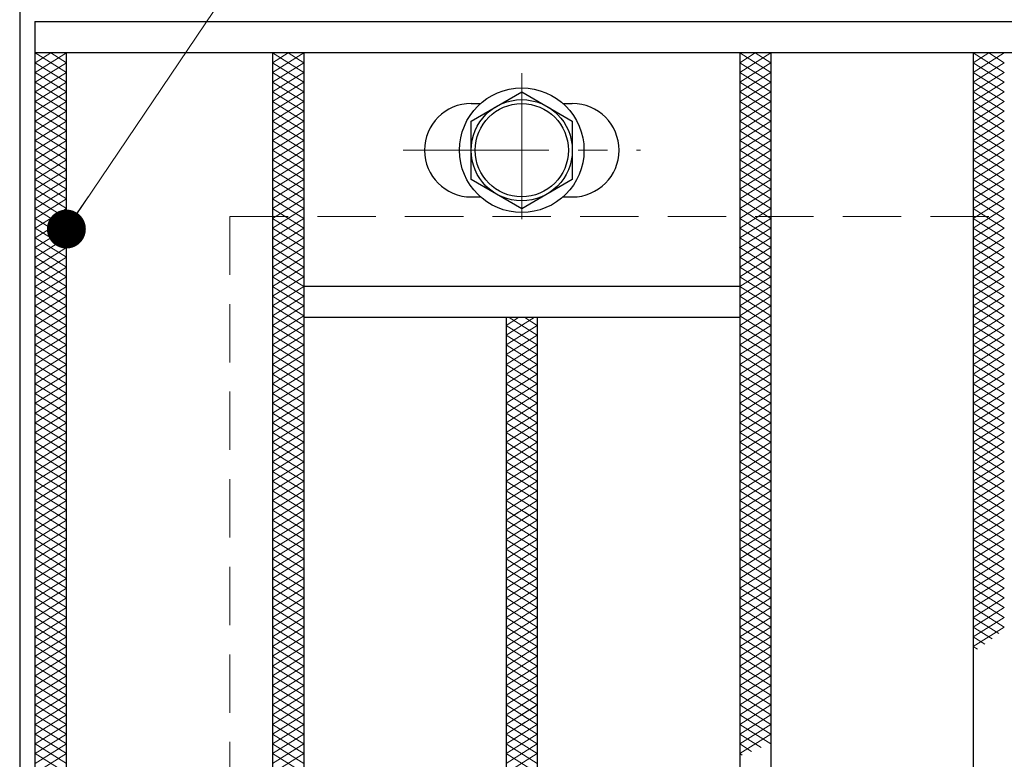
# Model space of a CAD drawing. Extents: x 0 to 2100, y 0 to 1485.
# Drawn here: x 258 to 384, y 1230 to 1325 of the extents above; entities that cross this region are included whole.
import ezdxf

# ---------------------------------------------------------------- set-up
doc = ezdxf.new("R2010")
doc.units = 0
doc.header["$LTSCALE"] = 15
doc.header["$MEASUREMENT"] = 0
doc.linetypes.add('CENTER', pattern=[2, 1.25, -0.25, 0.25, -0.25])
doc.linetypes.add('DASHED', pattern=[0.75, 0.5, -0.25])
doc.layers.get('0').update_dxf_attribs({"color": 5, "linetype": 'CONTINUOUS'})
for name, color, linetype, lineweight in [('ハッチング', 253, 'CONTINUOUS', 15), ('中心線', 6, 'CENTER', 18), ('寸法注釈', 30, 'CONTINUOUS', 18), ('枠', 7, 'CONTINUOUS', 25), ('溝開口', 254, 'DASHED', 18), ('締付部品', 7, 'CONTINUOUS', 25), ('蓋', 5, 'CONTINUOUS', 25)]:
    doc.layers.add(name, color=color, linetype=linetype, lineweight=lineweight)
doc.styles.add('BIGFONT', font='romans.shx', dxfattribs={"width": 0.7336, "bigfont": 'extfont.shx'})
doc.styles.get("Standard").update_dxf_attribs({"font": 'ROMANS.SHX', "width": 0.8, "height": 12.5, "bigfont": 'EXTFONT.SHX'})
doc.dimstyles.get("Standard").update_dxf_attribs({"dimscale": 5, "dimtxt": 12.5, "dimasz": 2, "dimexe": 0.5, "dimexo": 0.5, "dimgap": 0.5, "dimtad": 3, "dimdec": 4, "dimdsep": 46, "dimtxsty": 'Standard', "dimblk1": 'OPEN', "dimblk2": 'OPEN', "dimsah": 1, "dimcen": 0, "dimclrd": 30, "dimclre": 30, "dimclrt": 256, "dimadec": 4, "dimazin": 2, "dimtfac": 1, "dimtdec": 4, "dimtmove": 0, "dimatfit": 3, "dimldrblk": 'OPEN', "dimfxl": 0, "dimtolj": 1, "dimlwd": -1, "dimlwe": -1, "dimarcsym": 0})

# ---------------------------------------------------------------- blocks, each defined once
blk = doc.blocks.new('_OPEN')
at = {"color": 0, "linetype": 'ByBlock'}
for p, q in [((-1, 0.167), (0, 0)), ((0, 0), (-1, -0.167)), ((0, 0), (-1, 0))]:
    blk.add_line(p, q, dxfattribs=at)

msp = doc.modelspace()

# ---------------------------------------------------------------- linework, layer by layer
at = {"layer": 'ハッチング'}
for p, q in [((259.55, 1318.48), (263.55, 1320.98)), ((259.55, 1320.98), (263.55, 1318.48)), ((259.55, 1319.73), (261.55, 1320.98)), ((261.55, 1320.98), (263.55, 1319.73)), ((290.05, 1320.98), (294.05, 1318.48)), ((290.05, 1318.48), (294.05, 1320.98)), ((290.05, 1319.73), (292.05, 1320.98)), ((292.05, 1320.98), (294.05, 1319.73)), ((350.05, 1319.73), (352.05, 1320.98)), ((350.05, 1320.98), (354.05, 1318.48)), ((350.05, 1318.48), (354.05, 1320.98)), ((352.05, 1320.98), (354.05, 1319.73)), ((380.05, 1320.98), (384.05, 1318.48)), ((380.05, 1318.48), (384.05, 1320.98)), ((380.05, 1319.73), (382.05, 1320.98)), ((382.05, 1320.98), (384.05, 1319.73)), ((259.55, 1317.23), (263.55, 1319.73)), ((259.55, 1319.73), (263.55, 1317.23)), ((290.05, 1319.73), (294.05, 1317.23)), ((290.05, 1317.23), (294.05, 1319.73)), ((350.05, 1319.73), (354.05, 1317.23)), ((350.05, 1317.23), (354.05, 1319.73)), ((380.05, 1319.73), (384.05, 1317.23)), ((380.05, 1317.23), (384.05, 1319.73)), ((259.55, 1315.98), (263.55, 1318.48)), ((259.55, 1318.48), (263.55, 1315.98)), ((290.05, 1318.48), (294.05, 1315.98)), ((290.05, 1315.98), (294.05, 1318.48)), ((350.05, 1318.48), (354.05, 1315.98)), ((350.05, 1315.98), (354.05, 1318.48)), ((380.05, 1318.48), (384.05, 1315.98)), ((380.05, 1315.98), (384.05, 1318.48)), ((259.55, 1314.73), (263.55, 1317.23)), ((259.55, 1317.23), (263.55, 1314.73)), ((290.05, 1317.23), (294.05, 1314.73)), ((290.05, 1314.73), (294.05, 1317.23)), ((350.05, 1317.23), (354.05, 1314.73)), ((350.05, 1314.73), (354.05, 1317.23)), ((380.05, 1317.23), (384.05, 1314.73)), ((380.05, 1314.73), (384.05, 1317.23)), ((259.55, 1313.48), (263.55, 1315.98)), ((259.55, 1315.98), (263.55, 1313.48)), ((290.05, 1315.98), (294.05, 1313.48)), ((290.05, 1313.48), (294.05, 1315.98)), ((350.05, 1315.98), (354.05, 1313.48)), ((350.05, 1313.48), (354.05, 1315.98)), ((380.05, 1315.98), (384.05, 1313.48)), ((380.05, 1313.48), (384.05, 1315.98)), ((259.55, 1312.23), (263.55, 1314.73)), ((259.55, 1314.73), (263.55, 1312.23)), ((290.05, 1314.73), (294.05, 1312.23)), ((290.05, 1312.23), (294.05, 1314.73)), ((350.05, 1314.73), (354.05, 1312.23)), ((350.05, 1312.23), (354.05, 1314.73)), ((380.05, 1314.73), (384.05, 1312.23)), ((380.05, 1312.23), (384.05, 1314.73)), ((259.55, 1310.98), (263.55, 1313.48)), ((259.55, 1313.48), (263.55, 1310.98)), ((290.05, 1313.48), (294.05, 1310.98)), ((290.05, 1310.98), (294.05, 1313.48)), ((350.05, 1313.48), (354.05, 1310.98)), ((350.05, 1310.98), (354.05, 1313.48)), ((380.05, 1313.48), (384.05, 1310.98)), ((380.05, 1310.98), (384.05, 1313.48)), ((259.55, 1309.73), (263.55, 1312.23)), ((259.55, 1312.23), (263.55, 1309.73)), ((290.05, 1312.23), (294.05, 1309.73)), ((290.05, 1309.73), (294.05, 1312.23)), ((350.05, 1312.23), (354.05, 1309.73)), ((350.05, 1309.73), (354.05, 1312.23)), ((380.05, 1312.23), (384.05, 1309.73)), ((380.05, 1309.73), (384.05, 1312.23)), ((259.55, 1308.48), (263.55, 1310.98)), ((259.55, 1310.98), (263.55, 1308.48)), ((290.05, 1310.98), (294.05, 1308.48)), ((290.05, 1308.48), (294.05, 1310.98)), ((350.05, 1310.98), (354.05, 1308.48)), ((350.05, 1308.48), (354.05, 1310.98)), ((380.05, 1310.98), (384.05, 1308.48)), ((380.05, 1308.48), (384.05, 1310.98)), ((259.55, 1307.23), (263.55, 1309.73)), ((259.55, 1309.73), (263.55, 1307.23)), ((290.05, 1309.73), (294.05, 1307.23)), ((290.05, 1307.23), (294.05, 1309.73)), ((350.05, 1309.73), (354.05, 1307.23)), ((350.05, 1307.23), (354.05, 1309.73)), ((380.05, 1309.73), (384.05, 1307.23)), ((380.05, 1307.23), (384.05, 1309.73)), ((259.55, 1305.98), (263.55, 1308.48)), ((259.55, 1308.48), (263.55, 1305.98)), ((290.05, 1308.48), (294.05, 1305.98)), ((290.05, 1305.98), (294.05, 1308.48)), ((350.05, 1308.48), (354.05, 1305.98)), ((350.05, 1305.98), (354.05, 1308.48)), ((380.05, 1308.48), (384.05, 1305.98)), ((380.05, 1305.98), (384.05, 1308.48)), ((259.55, 1304.73), (263.55, 1307.23)), ((259.55, 1307.23), (263.55, 1304.73)), ((290.05, 1307.23), (294.05, 1304.73)), ((290.05, 1304.73), (294.05, 1307.23)), ((350.05, 1307.23), (354.05, 1304.73)), ((350.05, 1304.73), (354.05, 1307.23)), ((380.05, 1307.23), (384.05, 1304.73)), ((380.05, 1304.73), (384.05, 1307.23)), ((259.55, 1303.48), (263.55, 1305.98)), ((259.55, 1305.98), (263.55, 1303.48)), ((290.05, 1305.98), (294.05, 1303.48)), ((290.05, 1303.48), (294.05, 1305.98)), ((350.05, 1305.98), (354.05, 1303.48)), ((350.05, 1303.48), (354.05, 1305.98)), ((380.05, 1305.98), (384.05, 1303.48)), ((380.05, 1303.48), (384.05, 1305.98)), ((259.55, 1302.23), (263.55, 1304.73)), ((259.55, 1304.73), (263.55, 1302.23)), ((290.05, 1304.73), (294.05, 1302.23)), ((290.05, 1302.23), (294.05, 1304.73)), ((350.05, 1304.73), (354.05, 1302.23)), ((350.05, 1302.23), (354.05, 1304.73)), ((380.05, 1304.73), (384.05, 1302.23)), ((380.05, 1302.23), (384.05, 1304.73)), ((259.55, 1300.98), (263.55, 1303.48)), ((259.55, 1303.48), (263.55, 1300.98)), ((290.05, 1303.48), (294.05, 1300.98)), ((290.05, 1300.98), (294.05, 1303.48)), ((350.05, 1303.48), (354.05, 1300.98)), ((350.05, 1300.98), (354.05, 1303.48)), ((380.05, 1303.48), (384.05, 1300.98)), ((380.05, 1300.98), (384.05, 1303.48)), ((259.55, 1299.73), (263.55, 1302.23)), ((259.55, 1302.23), (263.55, 1299.73)), ((290.05, 1302.23), (294.05, 1299.73)), ((290.05, 1299.73), (294.05, 1302.23)), ((350.05, 1302.23), (354.05, 1299.73)), ((350.05, 1299.73), (354.05, 1302.23)), ((380.05, 1302.23), (384.05, 1299.73)), ((380.05, 1299.73), (384.05, 1302.23)), ((259.55, 1298.48), (263.55, 1300.98)), ((259.55, 1300.98), (263.55, 1298.48)), ((290.05, 1300.98), (294.05, 1298.48)), ((290.05, 1298.48), (294.05, 1300.98)), ((350.05, 1300.98), (354.05, 1298.48)), ((350.05, 1298.48), (354.05, 1300.98)), ((380.05, 1300.98), (384.05, 1298.48)), ((380.05, 1298.48), (384.05, 1300.98)), ((259.55, 1297.23), (263.55, 1299.73)), ((259.55, 1299.73), (263.55, 1297.23)), ((290.05, 1299.73), (294.05, 1297.23)), ((290.05, 1297.23), (294.05, 1299.73)), ((350.05, 1299.73), (354.05, 1297.23)), ((350.05, 1297.23), (354.05, 1299.73)), ((380.05, 1299.73), (384.05, 1297.23)), ((380.05, 1297.23), (384.05, 1299.73)), ((259.55, 1295.98), (263.55, 1298.48)), ((259.55, 1298.48), (263.55, 1295.98)), ((290.05, 1298.48), (294.05, 1295.98)), ((290.05, 1295.98), (294.05, 1298.48)), ((350.05, 1298.48), (354.05, 1295.98)), ((350.05, 1295.98), (354.05, 1298.48)), ((380.05, 1298.48), (384.05, 1295.98)), ((380.05, 1295.98), (384.05, 1298.48)), ((259.55, 1294.73), (263.55, 1297.23)), ((259.55, 1297.23), (263.55, 1294.73)), ((290.05, 1297.23), (294.05, 1294.73)), ((290.05, 1294.73), (294.05, 1297.23)), ((350.05, 1297.23), (354.05, 1294.73)), ((350.05, 1294.73), (354.05, 1297.23)), ((380.05, 1297.23), (384.05, 1294.73)), ((380.05, 1294.73), (384.05, 1297.23)), ((259.55, 1294.73), (261.55, 1295.98)), ((259.55, 1295.98), (263.55, 1293.48)), ((259.55, 1293.48), (263.55, 1295.98)), ((259.55, 1293.48), (263.55, 1295.98)), ((259.55, 1295.98), (263.55, 1293.48)), ((261.55, 1295.98), (263.55, 1294.73)), ((290.05, 1293.48), (294.05, 1295.98)), ((290.05, 1295.98), (294.05, 1293.48)), ((290.05, 1294.73), (292.05, 1295.98)), ((290.05, 1295.98), (294.05, 1293.48)), ((290.05, 1293.48), (294.05, 1295.98)), ((292.05, 1295.98), (294.05, 1294.73)), ((350.05, 1293.48), (354.05, 1295.98)), ((350.05, 1295.98), (354.05, 1293.48)), ((350.05, 1294.73), (352.05, 1295.98)), ((350.05, 1295.98), (354.05, 1293.48)), ((350.05, 1293.48), (354.05, 1295.98)), ((352.05, 1295.98), (354.05, 1294.73)), ((380.05, 1293.48), (384.05, 1295.98)), ((380.05, 1295.98), (384.05, 1293.48)), ((380.05, 1294.73), (382.05, 1295.98)), ((380.05, 1295.98), (384.05, 1293.48)), ((380.05, 1293.48), (384.05, 1295.98)), ((382.05, 1295.98), (384.05, 1294.73)), ((259.55, 1294.73), (263.55, 1292.23)), ((259.55, 1292.23), (263.55, 1294.73)), ((259.55, 1292.23), (263.55, 1294.73)), ((259.55, 1294.73), (263.55, 1292.23)), ((290.05, 1292.23), (294.05, 1294.73)), ((290.05, 1294.73), (294.05, 1292.23)), ((290.05, 1294.73), (294.05, 1292.23)), ((290.05, 1292.23), (294.05, 1294.73)), ((350.05, 1292.23), (354.05, 1294.73)), ((350.05, 1294.73), (354.05, 1292.23)), ((350.05, 1294.73), (354.05, 1292.23)), ((350.05, 1292.23), (354.05, 1294.73)), ((380.05, 1292.23), (384.05, 1294.73)), ((380.05, 1294.73), (384.05, 1292.23)), ((380.05, 1294.73), (384.05, 1292.23)), ((380.05, 1292.23), (384.05, 1294.73)), ((259.55, 1293.48), (263.55, 1290.98)), ((259.55, 1290.98), (263.55, 1293.48)), ((259.55, 1290.98), (263.55, 1293.48)), ((259.55, 1293.48), (263.55, 1290.98)), ((290.05, 1290.98), (294.05, 1293.48)), ((290.05, 1293.48), (294.05, 1290.98)), ((290.05, 1293.48), (294.05, 1290.98)), ((290.05, 1290.98), (294.05, 1293.48)), ((350.05, 1290.98), (354.05, 1293.48)), ((350.05, 1293.48), (354.05, 1290.98)), ((350.05, 1293.48), (354.05, 1290.98)), ((350.05, 1290.98), (354.05, 1293.48)), ((380.05, 1290.98), (384.05, 1293.48)), ((380.05, 1293.48), (384.05, 1290.98)), ((380.05, 1293.48), (384.05, 1290.98)), ((380.05, 1290.98), (384.05, 1293.48)), ((259.55, 1292.23), (263.55, 1289.73)), ((259.55, 1289.73), (263.55, 1292.23)), ((259.55, 1289.73), (263.55, 1292.23)), ((259.55, 1292.23), (263.55, 1289.73)), ((290.05, 1289.73), (294.05, 1292.23)), ((290.05, 1292.23), (294.05, 1289.73)), ((290.05, 1292.23), (294.05, 1289.73)), ((290.05, 1289.73), (294.05, 1292.23)), ((350.05, 1289.73), (354.05, 1292.23)), ((350.05, 1292.23), (354.05, 1289.73)), ((350.05, 1292.23), (354.05, 1289.73)), ((350.05, 1289.73), (354.05, 1292.23)), ((380.05, 1289.73), (384.05, 1292.23)), ((380.05, 1292.23), (384.05, 1289.73)), ((380.05, 1292.23), (384.05, 1289.73)), ((380.05, 1289.73), (384.05, 1292.23)), ((259.55, 1290.98), (263.55, 1288.48)), ((259.55, 1288.48), (263.55, 1290.98)), ((259.55, 1288.48), (263.55, 1290.98)), ((259.55, 1290.98), (263.55, 1288.48)), ((290.05, 1288.48), (294.05, 1290.98)), ((290.05, 1290.98), (294.05, 1288.48)), ((290.05, 1290.98), (294.05, 1288.48)), ((290.05, 1288.48), (294.05, 1290.98)), ((350.05, 1288.48), (354.05, 1290.98)), ((350.05, 1290.98), (354.05, 1288.48)), ((350.05, 1290.98), (354.05, 1288.48)), ((350.05, 1288.48), (354.05, 1290.98)), ((380.05, 1288.48), (384.05, 1290.98)), ((380.05, 1290.98), (384.05, 1288.48)), ((380.05, 1290.98), (384.05, 1288.48)), ((380.05, 1288.48), (384.05, 1290.98)), ((259.55, 1289.73), (263.55, 1287.23)), ((259.55, 1287.23), (263.55, 1289.73)), ((259.55, 1287.23), (263.55, 1289.73)), ((259.55, 1289.73), (263.55, 1287.23)), ((290.05, 1287.23), (294.05, 1289.73)), ((290.05, 1289.73), (294.05, 1287.23)), ((290.05, 1289.73), (294.05, 1287.23)), ((290.05, 1287.23), (294.05, 1289.73)), ((350.05, 1287.23), (354.05, 1289.73)), ((350.05, 1289.73), (354.05, 1287.23)), ((350.05, 1289.73), (354.05, 1287.23)), ((350.05, 1287.23), (354.05, 1289.73)), ((380.05, 1287.23), (384.05, 1289.73)), ((380.05, 1289.73), (384.05, 1287.23)), ((380.05, 1289.73), (384.05, 1287.23)), ((380.05, 1287.23), (384.05, 1289.73)), ((259.55, 1288.48), (263.55, 1285.98)), ((259.55, 1285.98), (263.55, 1288.48)), ((259.55, 1285.98), (263.55, 1288.48)), ((259.55, 1288.48), (263.55, 1285.98)), ((290.05, 1285.98), (294.05, 1288.48)), ((290.05, 1288.48), (294.05, 1285.98)), ((290.05, 1288.48), (294.05, 1285.98)), ((290.05, 1285.98), (294.05, 1288.48)), ((350.05, 1285.98), (354.05, 1288.48)), ((350.05, 1288.48), (354.05, 1285.98)), ((350.05, 1288.48), (354.05, 1285.98)), ((350.05, 1285.98), (354.05, 1288.48)), ((380.05, 1285.98), (384.05, 1288.48)), ((380.05, 1288.48), (384.05, 1285.98)), ((380.05, 1288.48), (384.05, 1285.98)), ((380.05, 1285.98), (384.05, 1288.48)), ((259.55, 1287.23), (263.55, 1284.73)), ((259.55, 1284.73), (263.55, 1287.23)), ((259.55, 1284.73), (263.55, 1287.23)), ((259.55, 1287.23), (263.55, 1284.73)), ((290.05, 1284.73), (294.05, 1287.23)), ((290.05, 1287.23), (294.05, 1284.73)), ((290.05, 1287.23), (294.05, 1284.73)), ((290.05, 1284.73), (294.05, 1287.23)), ((320.05, 1285.98), (321.65, 1286.98)), ((320.05, 1284.73), (323.65, 1286.98)), ((320.45, 1286.98), (324.05, 1284.73)), ((322.45, 1286.98), (324.05, 1285.98)), ((350.05, 1284.73), (354.05, 1287.23)), ((350.05, 1287.23), (354.05, 1284.73)), ((350.05, 1287.23), (354.05, 1284.73)), ((350.05, 1284.73), (354.05, 1287.23)), ((380.05, 1284.73), (384.05, 1287.23)), ((380.05, 1287.23), (384.05, 1284.73)), ((380.05, 1287.23), (384.05, 1284.73)), ((380.05, 1284.73), (384.05, 1287.23)), ((259.55, 1285.98), (263.55, 1283.48)), ((259.55, 1283.48), (263.55, 1285.98)), ((259.55, 1283.48), (263.55, 1285.98)), ((259.55, 1285.98), (263.55, 1283.48)), ((290.05, 1283.48), (294.05, 1285.98)), ((290.05, 1285.98), (294.05, 1283.48)), ((290.05, 1285.98), (294.05, 1283.48)), ((290.05, 1283.48), (294.05, 1285.98)), ((320.05, 1285.98), (324.05, 1283.48)), ((320.05, 1283.48), (324.05, 1285.98)), ((350.05, 1283.48), (354.05, 1285.98)), ((350.05, 1285.98), (354.05, 1283.48)), ((350.05, 1285.98), (354.05, 1283.48)), ((350.05, 1283.48), (354.05, 1285.98)), ((380.05, 1283.48), (384.05, 1285.98)), ((380.05, 1285.98), (384.05, 1283.48)), ((380.05, 1285.98), (384.05, 1283.48)), ((380.05, 1283.48), (384.05, 1285.98)), ((259.55, 1284.73), (263.55, 1282.23)), ((259.55, 1282.23), (263.55, 1284.73)), ((259.55, 1282.23), (263.55, 1284.73)), ((259.55, 1284.73), (263.55, 1282.23)), ((290.05, 1282.23), (294.05, 1284.73)), ((290.05, 1284.73), (294.05, 1282.23)), ((290.05, 1284.73), (294.05, 1282.23)), ((290.05, 1282.23), (294.05, 1284.73)), ((320.05, 1284.73), (324.05, 1282.23)), ((320.05, 1282.23), (324.05, 1284.73)), ((350.05, 1282.23), (354.05, 1284.73)), ((350.05, 1284.73), (354.05, 1282.23)), ((350.05, 1284.73), (354.05, 1282.23)), ((350.05, 1282.23), (354.05, 1284.73)), ((380.05, 1282.23), (384.05, 1284.73)), ((380.05, 1284.73), (384.05, 1282.23)), ((380.05, 1284.73), (384.05, 1282.23)), ((380.05, 1282.23), (384.05, 1284.73)), ((259.55, 1283.48), (263.55, 1280.98)), ((259.55, 1280.98), (263.55, 1283.48)), ((259.55, 1280.98), (263.55, 1283.48)), ((259.55, 1283.48), (263.55, 1280.98)), ((290.05, 1280.98), (294.05, 1283.48)), ((290.05, 1283.48), (294.05, 1280.98)), ((290.05, 1283.48), (294.05, 1280.98)), ((290.05, 1280.98), (294.05, 1283.48)), ((320.05, 1283.48), (324.05, 1280.98)), ((320.05, 1280.98), (324.05, 1283.48)), ((350.05, 1280.98), (354.05, 1283.48)), ((350.05, 1283.48), (354.05, 1280.98)), ((350.05, 1283.48), (354.05, 1280.98)), ((350.05, 1280.98), (354.05, 1283.48)), ((380.05, 1280.98), (384.05, 1283.48)), ((380.05, 1283.48), (384.05, 1280.98)), ((380.05, 1283.48), (384.05, 1280.98)), ((380.05, 1280.98), (384.05, 1283.48)), ((259.55, 1282.23), (263.55, 1279.73)), ((259.55, 1279.73), (263.55, 1282.23)), ((259.55, 1279.73), (263.55, 1282.23)), ((259.55, 1282.23), (263.55, 1279.73)), ((290.05, 1279.73), (294.05, 1282.23)), ((290.05, 1282.23), (294.05, 1279.73)), ((290.05, 1282.23), (294.05, 1279.73)), ((290.05, 1279.73), (294.05, 1282.23)), ((320.05, 1282.23), (324.05, 1279.73)), ((320.05, 1279.73), (324.05, 1282.23)), ((350.05, 1279.73), (354.05, 1282.23)), ((350.05, 1282.23), (354.05, 1279.73)), ((350.05, 1282.23), (354.05, 1279.73)), ((350.05, 1279.73), (354.05, 1282.23)), ((380.05, 1279.73), (384.05, 1282.23)), ((380.05, 1282.23), (384.05, 1279.73)), ((380.05, 1282.23), (384.05, 1279.73)), ((380.05, 1279.73), (384.05, 1282.23)), ((259.55, 1280.98), (263.55, 1278.48)), ((259.55, 1278.48), (263.55, 1280.98)), ((259.55, 1278.48), (263.55, 1280.98)), ((259.55, 1280.98), (263.55, 1278.48)), ((290.05, 1278.48), (294.05, 1280.98)), ((290.05, 1280.98), (294.05, 1278.48)), ((290.05, 1280.98), (294.05, 1278.48)), ((290.05, 1278.48), (294.05, 1280.98)), ((320.05, 1280.98), (324.05, 1278.48)), ((320.05, 1278.48), (324.05, 1280.98)), ((350.05, 1278.48), (354.05, 1280.98)), ((350.05, 1280.98), (354.05, 1278.48)), ((350.05, 1280.98), (354.05, 1278.48)), ((350.05, 1278.48), (354.05, 1280.98)), ((380.05, 1278.48), (384.05, 1280.98)), ((380.05, 1280.98), (384.05, 1278.48)), ((380.05, 1280.98), (384.05, 1278.48)), ((380.05, 1278.48), (384.05, 1280.98)), ((259.55, 1279.73), (263.55, 1277.23)), ((259.55, 1277.23), (263.55, 1279.73)), ((259.55, 1277.23), (263.55, 1279.73)), ((259.55, 1279.73), (263.55, 1277.23)), ((290.05, 1277.23), (294.05, 1279.73)), ((290.05, 1279.73), (294.05, 1277.23)), ((290.05, 1279.73), (294.05, 1277.23)), ((290.05, 1277.23), (294.05, 1279.73)), ((320.05, 1279.73), (324.05, 1277.23)), ((320.05, 1277.23), (324.05, 1279.73)), ((350.05, 1277.23), (354.05, 1279.73)), ((350.05, 1279.73), (354.05, 1277.23)), ((350.05, 1279.73), (354.05, 1277.23)), ((350.05, 1277.23), (354.05, 1279.73)), ((380.05, 1277.23), (384.05, 1279.73)), ((380.05, 1279.73), (384.05, 1277.23)), ((380.05, 1279.73), (384.05, 1277.23)), ((380.05, 1277.23), (384.05, 1279.73)), ((259.55, 1278.48), (263.55, 1275.98)), ((259.55, 1275.98), (263.55, 1278.48)), ((259.55, 1275.98), (263.55, 1278.48)), ((259.55, 1278.48), (263.55, 1275.98)), ((290.05, 1275.98), (294.05, 1278.48)), ((290.05, 1278.48), (294.05, 1275.98)), ((290.05, 1278.48), (294.05, 1275.98)), ((290.05, 1275.98), (294.05, 1278.48)), ((320.05, 1278.48), (324.05, 1275.98)), ((320.05, 1275.98), (324.05, 1278.48)), ((350.05, 1275.98), (354.05, 1278.48)), ((350.05, 1278.48), (354.05, 1275.98)), ((350.05, 1278.48), (354.05, 1275.98)), ((350.05, 1275.98), (354.05, 1278.48)), ((380.05, 1275.98), (384.05, 1278.48)), ((380.05, 1278.48), (384.05, 1275.98)), ((380.05, 1278.48), (384.05, 1275.98)), ((380.05, 1275.98), (384.05, 1278.48)), ((259.55, 1277.23), (263.55, 1274.73)), ((259.55, 1274.73), (263.55, 1277.23)), ((259.55, 1274.73), (263.55, 1277.23)), ((259.55, 1277.23), (263.55, 1274.73)), ((290.05, 1274.73), (294.05, 1277.23)), ((290.05, 1277.23), (294.05, 1274.73)), ((290.05, 1277.23), (294.05, 1274.73)), ((290.05, 1274.73), (294.05, 1277.23)), ((320.05, 1277.23), (324.05, 1274.73)), ((320.05, 1274.73), (324.05, 1277.23)), ((350.05, 1274.73), (354.05, 1277.23)), ((350.05, 1277.23), (354.05, 1274.73)), ((350.05, 1277.23), (354.05, 1274.73)), ((350.05, 1274.73), (354.05, 1277.23)), ((380.05, 1274.73), (384.05, 1277.23)), ((380.05, 1277.23), (384.05, 1274.73)), ((380.05, 1277.23), (384.05, 1274.73)), ((380.05, 1274.73), (384.05, 1277.23)), ((259.55, 1275.98), (263.55, 1273.48)), ((259.55, 1273.48), (263.55, 1275.98)), ((259.55, 1273.48), (263.55, 1275.98)), ((259.55, 1275.98), (263.55, 1273.48)), ((290.05, 1273.48), (294.05, 1275.98)), ((290.05, 1275.98), (294.05, 1273.48)), ((290.05, 1275.98), (294.05, 1273.48)), ((290.05, 1273.48), (294.05, 1275.98)), ((320.05, 1275.98), (324.05, 1273.48)), ((320.05, 1273.48), (324.05, 1275.98)), ((350.05, 1273.48), (354.05, 1275.98)), ((350.05, 1275.98), (354.05, 1273.48)), ((350.05, 1275.98), (354.05, 1273.48)), ((350.05, 1273.48), (354.05, 1275.98)), ((380.05, 1273.48), (384.05, 1275.98)), ((380.05, 1275.98), (384.05, 1273.48)), ((380.05, 1275.98), (384.05, 1273.48)), ((380.05, 1273.48), (384.05, 1275.98)), ((259.55, 1274.73), (263.55, 1272.23)), ((259.55, 1272.23), (263.55, 1274.73)), ((259.55, 1272.23), (263.55, 1274.73)), ((259.55, 1274.73), (263.55, 1272.23)), ((290.05, 1272.23), (294.05, 1274.73)), ((290.05, 1274.73), (294.05, 1272.23)), ((290.05, 1274.73), (294.05, 1272.23)), ((290.05, 1272.23), (294.05, 1274.73)), ((320.05, 1274.73), (324.05, 1272.23)), ((320.05, 1272.23), (324.05, 1274.73)), ((350.05, 1272.23), (354.05, 1274.73)), ((350.05, 1274.73), (354.05, 1272.23)), ((350.05, 1274.73), (354.05, 1272.23)), ((350.05, 1272.23), (354.05, 1274.73)), ((380.05, 1272.23), (384.05, 1274.73)), ((380.05, 1274.73), (384.05, 1272.23)), ((380.05, 1274.73), (384.05, 1272.23)), ((380.05, 1272.23), (384.05, 1274.73)), ((259.55, 1273.48), (263.55, 1270.98)), ((259.55, 1270.98), (263.55, 1273.48)), ((259.55, 1270.98), (263.55, 1273.48)), ((259.55, 1273.48), (263.55, 1270.98)), ((290.05, 1270.98), (294.05, 1273.48)), ((290.05, 1273.48), (294.05, 1270.98)), ((290.05, 1273.48), (294.05, 1270.98)), ((290.05, 1270.98), (294.05, 1273.48)), ((320.05, 1273.48), (324.05, 1270.98)), ((320.05, 1270.98), (324.05, 1273.48)), ((350.05, 1270.98), (354.05, 1273.48)), ((350.05, 1273.48), (354.05, 1270.98)), ((350.05, 1273.48), (354.05, 1270.98)), ((350.05, 1270.98), (354.05, 1273.48)), ((380.05, 1270.98), (384.05, 1273.48)), ((380.05, 1273.48), (384.05, 1270.98)), ((380.05, 1273.48), (383.36, 1271.4)), ((380.05, 1270.98), (384.05, 1273.48)), ((259.55, 1272.23), (263.55, 1269.73)), ((259.55, 1269.73), (263.55, 1272.23)), ((259.55, 1269.73), (263.55, 1272.23)), ((259.55, 1272.23), (263.55, 1269.73)), ((290.05, 1269.73), (294.05, 1272.23)), ((290.05, 1272.23), (294.05, 1269.73)), ((290.05, 1272.23), (294.05, 1269.73)), ((290.05, 1269.73), (294.05, 1272.23)), ((320.05, 1272.23), (324.05, 1269.73)), ((320.05, 1269.73), (324.05, 1272.23)), ((350.05, 1269.73), (354.05, 1272.23)), ((350.05, 1272.23), (354.05, 1269.73)), ((350.05, 1272.23), (354.05, 1269.73)), ((350.05, 1269.73), (354.05, 1272.23)), ((380.05, 1269.73), (384.05, 1272.23)), ((380.05, 1272.23), (384.05, 1269.73)), ((380.05, 1272.23), (382.47, 1270.71)), ((380.05, 1269.73), (384.05, 1272.23)), ((259.55, 1270.98), (263.55, 1268.48)), ((259.55, 1268.48), (263.55, 1270.98)), ((259.55, 1268.48), (263.55, 1270.98)), ((259.55, 1270.98), (263.55, 1268.48)), ((290.05, 1268.48), (294.05, 1270.98)), ((290.05, 1270.98), (294.05, 1268.48)), ((290.05, 1270.98), (294.05, 1268.48)), ((290.05, 1268.48), (294.05, 1270.98)), ((320.05, 1270.98), (324.05, 1268.48)), ((320.05, 1268.48), (324.05, 1270.98)), ((350.05, 1268.48), (354.05, 1270.98)), ((350.05, 1270.98), (354.05, 1268.48)), ((350.05, 1270.98), (354.05, 1268.48)), ((350.05, 1268.48), (354.05, 1270.98)), ((380.05, 1268.48), (384.05, 1270.98)), ((380.05, 1270.98), (384.05, 1268.48)), ((380.05, 1270.98), (381.55, 1270.04)), ((259.55, 1269.73), (263.55, 1267.23)), ((259.55, 1267.23), (263.55, 1269.73)), ((259.55, 1267.23), (263.55, 1269.73)), ((259.55, 1269.73), (263.55, 1267.23)), ((290.05, 1267.23), (294.05, 1269.73)), ((290.05, 1269.73), (294.05, 1267.23)), ((290.05, 1269.73), (294.05, 1267.23)), ((290.05, 1267.23), (294.05, 1269.73)), ((320.05, 1269.73), (324.05, 1267.23)), ((320.05, 1267.23), (324.05, 1269.73)), ((350.05, 1267.23), (354.05, 1269.73)), ((350.05, 1269.73), (354.05, 1267.23)), ((350.05, 1269.73), (354.05, 1267.23)), ((350.05, 1267.23), (354.05, 1269.73)), ((380.05, 1267.23), (384.05, 1269.73)), ((380.05, 1269.73), (384.05, 1267.23)), ((380.05, 1269.73), (380.6, 1269.38)), ((259.55, 1268.48), (263.55, 1265.98)), ((259.55, 1265.98), (263.55, 1268.48)), ((259.55, 1265.98), (263.55, 1268.48)), ((259.55, 1268.48), (263.55, 1265.98)), ((290.05, 1265.98), (294.05, 1268.48)), ((290.05, 1268.48), (294.05, 1265.98)), ((290.05, 1268.48), (294.05, 1265.98)), ((290.05, 1265.98), (294.05, 1268.48)), ((320.05, 1268.48), (324.05, 1265.98)), ((320.05, 1265.98), (324.05, 1268.48)), ((350.05, 1265.98), (354.05, 1268.48)), ((350.05, 1268.48), (354.05, 1265.98)), ((350.05, 1268.48), (354.05, 1265.98)), ((350.05, 1265.98), (354.05, 1268.48)), ((380.05, 1265.98), (384.05, 1268.48)), ((380.05, 1268.48), (384.05, 1265.98)), ((259.55, 1267.23), (263.55, 1264.73)), ((259.55, 1264.73), (263.55, 1267.23)), ((259.55, 1264.73), (263.55, 1267.23)), ((259.55, 1267.23), (263.55, 1264.73)), ((290.05, 1264.73), (294.05, 1267.23)), ((290.05, 1267.23), (294.05, 1264.73)), ((290.05, 1267.23), (294.05, 1264.73)), ((290.05, 1264.73), (294.05, 1267.23)), ((320.05, 1267.23), (324.05, 1264.73)), ((320.05, 1264.73), (324.05, 1267.23)), ((350.05, 1264.73), (354.05, 1267.23)), ((350.05, 1267.23), (354.05, 1264.73)), ((350.05, 1267.23), (354.05, 1264.73)), ((350.05, 1264.73), (354.05, 1267.23)), ((380.05, 1264.73), (384.05, 1267.23)), ((380.05, 1267.23), (384.05, 1264.73)), ((259.55, 1265.98), (263.55, 1263.48)), ((259.55, 1263.48), (263.55, 1265.98)), ((259.55, 1263.48), (263.55, 1265.98)), ((259.55, 1265.98), (263.55, 1263.48)), ((290.05, 1263.48), (294.05, 1265.98)), ((290.05, 1265.98), (294.05, 1263.48)), ((290.05, 1265.98), (294.05, 1263.48)), ((290.05, 1263.48), (294.05, 1265.98)), ((320.05, 1265.98), (324.05, 1263.48)), ((320.05, 1263.48), (324.05, 1265.98)), ((350.05, 1263.48), (354.05, 1265.98)), ((350.05, 1265.98), (354.05, 1263.48)), ((350.05, 1265.98), (354.05, 1263.48)), ((350.05, 1263.48), (354.05, 1265.98)), ((380.05, 1263.48), (384.05, 1265.98)), ((380.05, 1265.98), (384.05, 1263.48)), ((259.55, 1264.73), (263.55, 1262.23)), ((259.55, 1262.23), (263.55, 1264.73)), ((259.55, 1262.23), (263.55, 1264.73)), ((259.55, 1264.73), (263.55, 1262.23)), ((290.05, 1262.23), (294.05, 1264.73)), ((290.05, 1264.73), (294.05, 1262.23)), ((290.05, 1264.73), (294.05, 1262.23)), ((290.05, 1262.23), (294.05, 1264.73)), ((320.05, 1264.73), (324.05, 1262.23)), ((320.05, 1262.23), (324.05, 1264.73)), ((350.05, 1262.23), (354.05, 1264.73)), ((350.05, 1264.73), (354.05, 1262.23)), ((350.05, 1264.73), (354.05, 1262.23)), ((350.05, 1262.23), (354.05, 1264.73)), ((380.05, 1262.23), (384.05, 1264.73)), ((380.05, 1264.73), (384.05, 1262.23)), ((259.55, 1263.48), (263.55, 1260.98)), ((259.55, 1260.98), (263.55, 1263.48)), ((259.55, 1260.98), (263.55, 1263.48)), ((259.55, 1263.48), (263.55, 1260.98)), ((290.05, 1260.98), (294.05, 1263.48)), ((290.05, 1263.48), (294.05, 1260.98)), ((290.05, 1263.48), (294.05, 1260.98)), ((290.05, 1260.98), (294.05, 1263.48)), ((320.05, 1263.48), (324.05, 1260.98)), ((320.05, 1260.98), (324.05, 1263.48)), ((350.05, 1260.98), (354.05, 1263.48)), ((350.05, 1263.48), (354.05, 1260.98)), ((350.05, 1263.48), (354.05, 1260.98)), ((350.05, 1260.98), (354.05, 1263.48)), ((380.05, 1260.98), (384.05, 1263.48)), ((380.05, 1263.48), (384.05, 1260.98)), ((259.55, 1262.23), (263.55, 1259.73)), ((259.55, 1259.73), (263.55, 1262.23)), ((259.55, 1259.73), (263.55, 1262.23)), ((259.55, 1262.23), (263.55, 1259.73)), ((290.05, 1259.73), (294.05, 1262.23)), ((290.05, 1262.23), (294.05, 1259.73)), ((290.05, 1262.23), (294.05, 1259.73)), ((290.05, 1259.73), (294.05, 1262.23)), ((320.05, 1262.23), (324.05, 1259.73)), ((320.05, 1259.73), (324.05, 1262.23)), ((320.05, 1259.73), (323.65, 1261.98)), ((320.05, 1260.98), (321.65, 1261.98)), ((320.45, 1261.98), (324.05, 1259.73)), ((322.45, 1261.98), (324.05, 1260.98)), ((350.05, 1259.73), (354.05, 1262.23)), ((350.05, 1262.23), (354.05, 1259.73)), ((350.05, 1262.23), (354.05, 1259.73)), ((350.05, 1259.73), (354.05, 1262.23)), ((380.05, 1259.73), (384.05, 1262.23)), ((380.05, 1262.23), (384.05, 1259.73)), ((259.55, 1260.98), (263.55, 1258.48)), ((259.55, 1258.48), (263.55, 1260.98)), ((259.55, 1258.48), (263.55, 1260.98)), ((259.55, 1260.98), (263.55, 1258.48)), ((290.05, 1258.48), (294.05, 1260.98)), ((290.05, 1260.98), (294.05, 1258.48)), ((290.05, 1260.98), (294.05, 1258.48)), ((290.05, 1258.48), (294.05, 1260.98)), ((320.05, 1258.48), (324.05, 1260.98)), ((320.05, 1260.98), (324.05, 1258.48)), ((320.05, 1260.98), (324.05, 1258.48)), ((320.05, 1258.48), (324.05, 1260.98)), ((350.05, 1258.48), (354.05, 1260.98)), ((350.05, 1260.98), (354.05, 1258.48)), ((350.05, 1260.98), (354.05, 1258.48)), ((350.05, 1258.48), (354.05, 1260.98)), ((380.05, 1258.48), (384.05, 1260.98)), ((380.05, 1260.98), (384.05, 1258.48)), ((259.55, 1259.73), (263.55, 1257.23)), ((259.55, 1257.23), (263.55, 1259.73)), ((259.55, 1257.23), (263.55, 1259.73)), ((259.55, 1259.73), (263.55, 1257.23)), ((290.05, 1257.23), (294.05, 1259.73)), ((290.05, 1259.73), (294.05, 1257.23)), ((290.05, 1259.73), (294.05, 1257.23)), ((290.05, 1257.23), (294.05, 1259.73)), ((320.05, 1257.23), (324.05, 1259.73)), ((320.05, 1259.73), (324.05, 1257.23)), ((320.05, 1259.73), (324.05, 1257.23)), ((320.05, 1257.23), (324.05, 1259.73)), ((350.05, 1257.23), (354.05, 1259.73)), ((350.05, 1259.73), (354.05, 1257.23)), ((350.05, 1259.73), (354.05, 1257.23)), ((350.05, 1257.23), (354.05, 1259.73)), ((380.05, 1257.23), (384.05, 1259.73)), ((380.05, 1259.73), (384.05, 1257.23)), ((259.55, 1258.48), (263.55, 1255.98)), ((259.55, 1255.98), (263.55, 1258.48)), ((259.55, 1255.98), (263.55, 1258.48)), ((259.55, 1258.48), (263.55, 1255.98)), ((290.05, 1255.98), (294.05, 1258.48)), ((290.05, 1258.48), (294.05, 1255.98)), ((290.05, 1258.48), (294.05, 1255.98)), ((290.05, 1255.98), (294.05, 1258.48)), ((320.05, 1255.98), (324.05, 1258.48)), ((320.05, 1258.48), (324.05, 1255.98)), ((320.05, 1258.48), (324.05, 1255.98)), ((320.05, 1255.98), (324.05, 1258.48)), ((350.05, 1255.98), (354.05, 1258.48)), ((350.05, 1258.48), (354.05, 1255.98)), ((350.05, 1258.48), (352.81, 1256.75)), ((350.05, 1255.98), (354.05, 1258.48)), ((380.05, 1255.98), (384.05, 1258.48)), ((380.05, 1258.48), (384.05, 1255.98)), ((259.55, 1257.23), (263.55, 1254.73)), ((259.55, 1254.73), (263.55, 1257.23)), ((259.55, 1254.73), (263.55, 1257.23)), ((259.55, 1257.23), (263.55, 1254.73)), ((290.05, 1254.73), (294.05, 1257.23)), ((290.05, 1257.23), (294.05, 1254.73)), ((290.05, 1257.23), (294.05, 1254.73)), ((290.05, 1254.73), (294.05, 1257.23)), ((320.05, 1254.73), (324.05, 1257.23)), ((320.05, 1257.23), (324.05, 1254.73)), ((320.05, 1257.23), (324.05, 1254.73)), ((320.05, 1254.73), (324.05, 1257.23)), ((350.05, 1254.73), (354.05, 1257.23)), ((350.05, 1257.23), (354.05, 1254.73)), ((350.05, 1257.23), (351.58, 1256.27)), ((380.05, 1254.73), (384.05, 1257.23)), ((380.05, 1257.23), (384.05, 1254.73)), ((259.55, 1255.98), (263.55, 1253.48)), ((259.55, 1253.48), (263.55, 1255.98)), ((259.55, 1253.48), (263.55, 1255.98)), ((259.55, 1255.98), (263.55, 1253.48)), ((290.05, 1253.48), (294.05, 1255.98)), ((290.05, 1255.98), (294.05, 1253.48)), ((290.05, 1255.98), (294.05, 1253.48)), ((290.05, 1253.48), (294.05, 1255.98)), ((320.05, 1253.48), (324.05, 1255.98)), ((320.05, 1255.98), (324.05, 1253.48)), ((320.05, 1255.98), (324.05, 1253.48)), ((320.05, 1253.48), (324.05, 1255.98)), ((350.05, 1253.48), (354.05, 1255.98)), ((350.05, 1255.98), (354.05, 1253.48)), ((350.05, 1255.98), (350.37, 1255.78)), ((380.05, 1253.48), (384.05, 1255.98)), ((380.05, 1255.98), (384.05, 1253.48)), ((259.55, 1254.73), (263.55, 1252.23)), ((259.55, 1252.23), (263.55, 1254.73)), ((259.55, 1252.23), (263.55, 1254.73)), ((259.55, 1254.73), (263.55, 1252.23)), ((290.05, 1252.23), (294.05, 1254.73)), ((290.05, 1254.73), (294.05, 1252.23)), ((290.05, 1254.73), (294.05, 1252.23)), ((290.05, 1252.23), (294.05, 1254.73)), ((320.05, 1252.23), (324.05, 1254.73)), ((320.05, 1254.73), (324.05, 1252.23)), ((320.05, 1254.73), (324.05, 1252.23)), ((320.05, 1252.23), (324.05, 1254.73)), ((350.05, 1252.23), (354.05, 1254.73)), ((350.05, 1254.73), (354.05, 1252.23)), ((380.05, 1252.23), (384.05, 1254.73)), ((380.05, 1254.73), (384.05, 1252.23)), ((259.55, 1253.48), (263.55, 1250.98)), ((259.55, 1250.98), (263.55, 1253.48)), ((259.55, 1250.98), (263.55, 1253.48)), ((259.55, 1253.48), (263.55, 1250.98)), ((290.05, 1250.98), (294.05, 1253.48)), ((290.05, 1253.48), (294.05, 1250.98)), ((290.05, 1253.48), (294.05, 1250.98)), ((290.05, 1250.98), (294.05, 1253.48)), ((320.05, 1250.98), (324.05, 1253.48)), ((320.05, 1253.48), (324.05, 1250.98)), ((320.05, 1253.48), (324.05, 1250.98)), ((320.05, 1250.98), (324.05, 1253.48)), ((350.05, 1250.98), (354.05, 1253.48)), ((350.05, 1253.48), (354.05, 1250.98)), ((380.05, 1250.98), (384.05, 1253.48)), ((380.05, 1253.48), (384.05, 1250.98)), ((259.55, 1252.23), (263.55, 1249.73)), ((259.55, 1249.73), (263.55, 1252.23)), ((259.55, 1249.73), (263.55, 1252.23)), ((259.55, 1252.23), (263.55, 1249.73)), ((290.05, 1249.73), (294.05, 1252.23)), ((290.05, 1252.23), (294.05, 1249.73)), ((290.05, 1252.23), (294.05, 1249.73)), ((290.05, 1249.73), (294.05, 1252.23)), ((320.05, 1249.73), (324.05, 1252.23)), ((320.05, 1252.23), (324.05, 1249.73)), ((320.05, 1252.23), (324.05, 1249.73)), ((320.05, 1249.73), (324.05, 1252.23)), ((350.05, 1249.73), (354.05, 1252.23)), ((350.05, 1252.23), (354.05, 1249.73)), ((380.05, 1249.73), (384.05, 1252.23)), ((380.05, 1252.23), (384.05, 1249.73)), ((259.55, 1250.98), (263.55, 1248.48)), ((259.55, 1248.48), (263.55, 1250.98)), ((259.55, 1248.48), (263.55, 1250.98)), ((259.55, 1250.98), (263.55, 1248.48)), ((290.05, 1248.48), (294.05, 1250.98)), ((290.05, 1250.98), (294.05, 1248.48)), ((290.05, 1250.98), (294.05, 1248.48)), ((290.05, 1248.48), (294.05, 1250.98)), ((320.05, 1248.48), (324.05, 1250.98)), ((320.05, 1250.98), (324.05, 1248.48)), ((320.05, 1250.98), (324.05, 1248.48)), ((320.05, 1248.48), (324.05, 1250.98)), ((350.05, 1248.48), (354.05, 1250.98)), ((350.05, 1250.98), (354.05, 1248.48)), ((380.05, 1248.48), (384.05, 1250.98)), ((380.05, 1250.98), (384.05, 1248.48)), ((259.55, 1249.73), (263.55, 1247.23)), ((259.55, 1247.23), (263.55, 1249.73)), ((259.55, 1247.23), (263.55, 1249.73)), ((259.55, 1249.73), (263.55, 1247.23)), ((290.05, 1247.23), (294.05, 1249.73)), ((290.05, 1249.73), (294.05, 1247.23)), ((290.05, 1249.73), (294.05, 1247.23)), ((290.05, 1247.23), (294.05, 1249.73)), ((320.05, 1247.23), (324.05, 1249.73)), ((320.05, 1249.73), (324.05, 1247.23)), ((320.05, 1249.73), (324.05, 1247.23)), ((320.05, 1247.23), (324.05, 1249.73)), ((350.05, 1247.23), (354.05, 1249.73)), ((350.05, 1249.73), (354.05, 1247.23)), ((380.05, 1247.23), (384.05, 1249.73)), ((380.05, 1249.73), (384.05, 1247.23)), ((259.55, 1248.48), (263.55, 1245.98)), ((259.55, 1245.98), (263.55, 1248.48)), ((259.55, 1245.98), (263.55, 1248.48)), ((259.55, 1248.48), (263.55, 1245.98)), ((290.05, 1245.98), (294.05, 1248.48)), ((290.05, 1248.48), (294.05, 1245.98)), ((290.05, 1248.48), (294.05, 1245.98)), ((290.05, 1245.98), (294.05, 1248.48)), ((320.05, 1245.98), (324.05, 1248.48)), ((320.05, 1248.48), (324.05, 1245.98)), ((320.05, 1248.48), (324.05, 1245.98)), ((320.05, 1245.98), (324.05, 1248.48)), ((350.05, 1245.98), (354.05, 1248.48)), ((350.05, 1248.48), (354.05, 1245.98)), ((380.05, 1245.98), (384.05, 1248.48)), ((380.05, 1248.48), (383.36, 1246.4)), ((259.55, 1247.23), (263.55, 1244.73)), ((259.55, 1244.73), (263.55, 1247.23)), ((259.55, 1244.73), (263.55, 1247.23)), ((259.55, 1247.23), (263.55, 1244.73)), ((290.05, 1244.73), (294.05, 1247.23)), ((290.05, 1247.23), (294.05, 1244.73)), ((290.05, 1247.23), (294.05, 1244.73)), ((290.05, 1244.73), (294.05, 1247.23)), ((320.05, 1244.73), (324.05, 1247.23)), ((320.05, 1247.23), (324.05, 1244.73)), ((320.05, 1247.23), (324.05, 1244.73)), ((320.05, 1244.73), (324.05, 1247.23)), ((350.05, 1244.73), (354.05, 1247.23)), ((350.05, 1247.23), (354.05, 1244.73)), ((380.05, 1244.73), (384.05, 1247.23)), ((380.05, 1247.23), (382.47, 1245.71)), ((259.55, 1245.98), (263.55, 1243.48)), ((259.55, 1243.48), (263.55, 1245.98)), ((259.55, 1243.48), (263.55, 1245.98)), ((259.55, 1245.98), (263.55, 1243.48)), ((290.05, 1243.48), (294.05, 1245.98)), ((290.05, 1245.98), (294.05, 1243.48)), ((290.05, 1245.98), (294.05, 1243.48)), ((290.05, 1243.48), (294.05, 1245.98)), ((320.05, 1243.48), (324.05, 1245.98)), ((320.05, 1245.98), (324.05, 1243.48)), ((320.05, 1245.98), (324.05, 1243.48)), ((320.05, 1243.48), (324.05, 1245.98)), ((350.05, 1243.48), (354.05, 1245.98)), ((350.05, 1245.98), (354.05, 1243.48)), ((380.05, 1245.98), (381.55, 1245.04)), ((259.55, 1244.73), (263.55, 1242.23)), ((259.55, 1242.23), (263.55, 1244.73)), ((259.55, 1242.23), (263.55, 1244.73)), ((259.55, 1244.73), (263.55, 1242.23)), ((290.05, 1242.23), (294.05, 1244.73)), ((290.05, 1244.73), (294.05, 1242.23)), ((290.05, 1244.73), (294.05, 1242.23)), ((290.05, 1242.23), (294.05, 1244.73)), ((320.05, 1242.23), (324.05, 1244.73)), ((320.05, 1244.73), (324.05, 1242.23)), ((320.05, 1244.73), (324.05, 1242.23)), ((320.05, 1242.23), (324.05, 1244.73)), ((350.05, 1242.23), (354.05, 1244.73)), ((350.05, 1244.73), (354.05, 1242.23)), ((380.05, 1244.73), (380.6, 1244.38)), ((259.55, 1243.48), (263.55, 1240.98)), ((259.55, 1240.98), (263.55, 1243.48)), ((259.55, 1240.98), (263.55, 1243.48)), ((259.55, 1243.48), (263.55, 1240.98)), ((290.05, 1240.98), (294.05, 1243.48)), ((290.05, 1243.48), (294.05, 1240.98)), ((290.05, 1243.48), (294.05, 1240.98)), ((290.05, 1240.98), (294.05, 1243.48)), ((320.05, 1240.98), (324.05, 1243.48)), ((320.05, 1243.48), (324.05, 1240.98)), ((320.05, 1243.48), (324.05, 1240.98)), ((320.05, 1240.98), (324.05, 1243.48)), ((350.05, 1240.98), (354.05, 1243.48)), ((350.05, 1243.48), (354.05, 1240.98)), ((259.55, 1242.23), (263.55, 1239.73)), ((259.55, 1239.73), (263.55, 1242.23)), ((259.55, 1239.73), (263.55, 1242.23)), ((259.55, 1242.23), (263.55, 1239.73)), ((259.55, 1240.98), (263.55, 1238.48)), ((259.55, 1238.48), (263.55, 1240.98)), ((259.55, 1238.48), (263.55, 1240.98)), ((259.55, 1240.98), (263.55, 1238.48)), ((290.05, 1239.73), (294.05, 1242.23)), ((290.05, 1242.23), (294.05, 1239.73)), ((290.05, 1242.23), (294.05, 1239.73)), ((290.05, 1239.73), (294.05, 1242.23)), ((290.05, 1238.48), (294.05, 1240.98)), ((290.05, 1240.98), (294.05, 1238.48)), ((290.05, 1240.98), (294.05, 1238.48)), ((290.05, 1238.48), (294.05, 1240.98)), ((320.05, 1239.73), (324.05, 1242.23)), ((320.05, 1242.23), (324.05, 1239.73)), ((320.05, 1242.23), (324.05, 1239.73)), ((320.05, 1239.73), (324.05, 1242.23)), ((320.05, 1238.48), (324.05, 1240.98)), ((320.05, 1240.98), (324.05, 1238.48)), ((320.05, 1240.98), (324.05, 1238.48)), ((320.05, 1238.48), (324.05, 1240.98)), ((350.05, 1239.73), (354.05, 1242.23)), ((350.05, 1242.23), (354.05, 1239.73)), ((350.05, 1238.48), (354.05, 1240.98)), ((350.05, 1240.98), (354.05, 1238.48)), ((259.55, 1239.73), (263.55, 1237.23)), ((259.55, 1237.23), (263.55, 1239.73)), ((259.55, 1237.23), (263.55, 1239.73)), ((259.55, 1239.73), (263.55, 1237.23)), ((290.05, 1237.23), (294.05, 1239.73)), ((290.05, 1239.73), (294.05, 1237.23)), ((290.05, 1239.73), (294.05, 1237.23)), ((290.05, 1237.23), (294.05, 1239.73)), ((320.05, 1237.23), (324.05, 1239.73)), ((320.05, 1239.73), (324.05, 1237.23)), ((320.05, 1237.23), (324.05, 1239.73)), ((320.05, 1239.73), (323.95, 1237.29)), ((350.05, 1237.23), (354.05, 1239.73)), ((350.05, 1239.73), (354.05, 1237.23)), ((259.55, 1238.48), (263.55, 1235.98)), ((259.55, 1235.98), (263.55, 1238.48)), ((259.55, 1235.98), (263.55, 1238.48)), ((259.55, 1238.48), (263.55, 1235.98)), ((290.05, 1235.98), (294.05, 1238.48)), ((290.05, 1238.48), (294.05, 1235.98)), ((290.05, 1238.48), (294.05, 1235.98)), ((290.05, 1235.98), (294.05, 1238.48)), ((320.05, 1235.98), (324.05, 1238.48)), ((320.05, 1238.48), (324.05, 1235.98)), ((320.05, 1235.98), (324.05, 1238.48)), ((320.05, 1238.48), (323.37, 1236.4)), ((350.05, 1235.98), (354.05, 1238.48)), ((350.05, 1238.48), (354.05, 1235.98)), ((259.55, 1237.23), (263.55, 1234.73)), ((259.55, 1234.73), (263.55, 1237.23)), ((259.55, 1234.73), (263.55, 1237.23)), ((259.55, 1237.23), (263.55, 1234.73)), ((290.05, 1234.73), (294.05, 1237.23)), ((290.05, 1237.23), (294.05, 1234.73)), ((290.05, 1237.23), (294.05, 1234.73)), ((290.05, 1234.73), (294.05, 1237.23)), ((320.05, 1234.73), (324.05, 1237.23)), ((320.05, 1237.23), (324.05, 1234.73)), ((320.05, 1237.23), (322.8, 1235.51)), ((350.05, 1234.73), (354.05, 1237.23)), ((350.05, 1237.23), (354.05, 1234.73)), ((259.55, 1235.98), (263.55, 1233.48)), ((259.55, 1233.48), (263.55, 1235.98)), ((259.55, 1233.48), (263.55, 1235.98)), ((259.55, 1235.98), (263.55, 1233.48)), ((290.05, 1233.48), (294.05, 1235.98)), ((290.05, 1235.98), (294.05, 1233.48)), ((290.05, 1235.98), (294.05, 1233.48)), ((290.05, 1233.48), (294.05, 1235.98)), ((320.05, 1234.73), (323.81, 1237.07)), ((320.05, 1233.48), (324.05, 1235.98)), ((320.05, 1235.98), (324.05, 1233.48)), ((320.05, 1235.98), (322.25, 1234.6)), ((350.05, 1233.48), (354.05, 1235.98)), ((350.05, 1235.98), (354.05, 1233.48)), ((259.55, 1234.73), (263.55, 1232.23)), ((259.55, 1232.23), (263.55, 1234.73)), ((259.55, 1232.23), (263.55, 1234.73)), ((259.55, 1234.73), (263.55, 1232.23)), ((290.05, 1232.23), (294.05, 1234.73)), ((290.05, 1234.73), (294.05, 1232.23)), ((290.05, 1234.73), (294.05, 1232.23)), ((290.05, 1232.23), (294.05, 1234.73)), ((320.05, 1233.48), (322.5, 1235)), ((320.05, 1232.23), (324.05, 1234.73)), ((320.05, 1234.73), (324.05, 1232.23)), ((320.05, 1234.73), (321.72, 1233.68)), ((350.05, 1232.23), (354.05, 1234.73)), ((350.05, 1234.73), (354.05, 1232.23)), ((259.55, 1233.48), (263.55, 1230.98)), ((259.55, 1230.98), (263.55, 1233.48)), ((259.55, 1230.98), (263.55, 1233.48)), ((259.55, 1233.48), (263.55, 1230.98)), ((290.05, 1230.98), (294.05, 1233.48)), ((290.05, 1233.48), (294.05, 1230.98)), ((290.05, 1233.48), (294.05, 1230.98)), ((290.05, 1230.98), (294.05, 1233.48)), ((320.05, 1230.98), (324.05, 1233.48)), ((320.05, 1233.48), (324.05, 1230.98)), ((320.05, 1233.48), (321.21, 1232.75)), ((350.05, 1230.98), (354.05, 1233.48)), ((350.05, 1233.48), (352.81, 1231.75)), ((259.55, 1232.23), (263.55, 1229.73)), ((259.55, 1229.73), (263.55, 1232.23)), ((259.55, 1229.73), (263.55, 1232.23)), ((259.55, 1232.23), (263.55, 1229.73)), ((290.05, 1229.73), (294.05, 1232.23)), ((290.05, 1232.23), (294.05, 1229.73)), ((290.05, 1232.23), (294.05, 1229.73)), ((290.05, 1229.73), (294.05, 1232.23)), ((320.05, 1232.23), (321.38, 1233.05)), ((320.05, 1229.73), (324.05, 1232.23)), ((320.05, 1232.23), (324.05, 1229.73)), ((320.05, 1232.23), (320.71, 1231.81)), ((350.05, 1232.23), (351.58, 1231.27)), ((259.55, 1230.98), (263.55, 1228.48)), ((259.55, 1228.48), (263.55, 1230.98)), ((259.55, 1228.48), (263.55, 1230.98)), ((259.55, 1230.98), (263.55, 1228.48)), ((290.05, 1228.48), (294.05, 1230.98)), ((290.05, 1230.98), (294.05, 1228.48)), ((290.05, 1230.98), (294.05, 1228.48)), ((290.05, 1228.48), (294.05, 1230.98)), ((320.05, 1230.98), (320.38, 1231.18)), ((320.05, 1228.48), (324.05, 1230.98)), ((320.05, 1230.98), (324.05, 1228.48)), ((320.05, 1230.98), (320.22, 1230.87)), ((350.05, 1230.98), (350.37, 1230.78))]:
    msp.add_line(p, q, dxfattribs=at)
for p in [(259.55, 1320.98), (290.05, 1320.98), (350.05, 1320.98), (380.05, 1320.98), (259.55, 1295.98), (290.05, 1295.98), (350.05, 1295.98), (380.05, 1295.98)]:
    msp.add_point(p, dxfattribs=at)
at = {"layer": '中心線'}
for p, q in [((322.05, 1318.37), (322.05, 1298.58)), ((306.8, 1308.48), (337.3, 1308.48))]:
    msp.add_line(p, q, dxfattribs=at)
at = {"layer": '枠'}
msp.add_line((257.55, 1326.98), (257.55, 822.98), dxfattribs=at)
at = {"layer": '溝開口'}
for q in [(1254.55, 1299.98), (284.55, 849.98)]:
    msp.add_line((284.55, 1299.98), q, dxfattribs=at)
at = {"layer": '締付部品'}
for p, q in [((315.55, 1312.23), (322.05, 1315.98)), ((322.05, 1315.98), (328.55, 1312.23)), ((315.55, 1304.73), (315.55, 1312.23)), ((328.55, 1312.23), (328.55, 1304.73)), ((322.05, 1300.97), (315.55, 1304.73)), ((328.55, 1304.73), (322.05, 1300.97))]:
    msp.add_line(p, q, dxfattribs=at)
for radius in [8, 6.5, 5.99]:
    msp.add_circle((322.05, 1308.48), radius, dxfattribs=at)
at = {"layer": '蓋'}
for p, q in [((1254.55, 1324.98), (259.55, 1324.98)), ((259.55, 824.98), (259.55, 1324.98)), ((1254.55, 1320.98), (259.55, 1320.98)), ((263.55, 828.98), (263.55, 1320.98)), ((290.05, 1320.98), (290.05, 828.98)), ((294.05, 1320.98), (294.05, 828.98)), ((350.05, 1320.98), (350.05, 828.98)), ((354.05, 1320.98), (354.05, 828.98)), ((380.05, 1320.98), (380.05, 828.98)), ((315.55, 1314.48), (316.76, 1314.48)), ((327.34, 1314.48), (328.55, 1314.48)), ((315.55, 1302.48), (316.76, 1302.48)), ((327.34, 1302.48), (328.55, 1302.48)), ((350.05, 1290.98), (294.05, 1290.98)), ((350.05, 1286.98), (294.05, 1286.98)), ((320.05, 1286.98), (320.05, 862.98)), ((324.05, 1286.98), (324.05, 862.98))]:
    msp.add_line(p, q, dxfattribs=at)
for centre, start, end in [((315.55, 1308.48), 90, 270), ((328.55, 1308.48), 270, 90)]:
    msp.add_arc(centre, 6, start, end, dxfattribs=at)
at = {"layer": '蓋', "color": 7}
msp.add_point((259.55, 1324.98), dxfattribs=at)

# ---------------------------------------------------------------- leaders
at = {"layer": '寸法注釈', "annotation_type": 0, "has_hookline": 1, "hookline_direction": 0, "text_width": 114.14}
msp.add_leader([(263.55, 1298.36), (321.07, 1383.45), (326.07, 1383.45)], dimstyle='Standard', override={"dimscale": 5, "dimtxt": 2.5, "dimasz": 1, "dimexe": 2, "dimexo": 1, "dimgap": 1, "dimtad": 3, "dimtih": 0, "dimtoh": 0, "dimdec": 1, "dimzin": 8, "dimtxsty": 'BIGFONT', "dimcen": -0.09, "dimclrd": 30, "dimclre": 30, "dimclrt": 7, "dimadec": 1, "dimtdec": 1, "dimtofl": 1, "dimldrblk": 'Dot', "dimtvp": 1, "dimtzin": 8}, dxfattribs=at)

doc.saveas('drawing.dxf')
